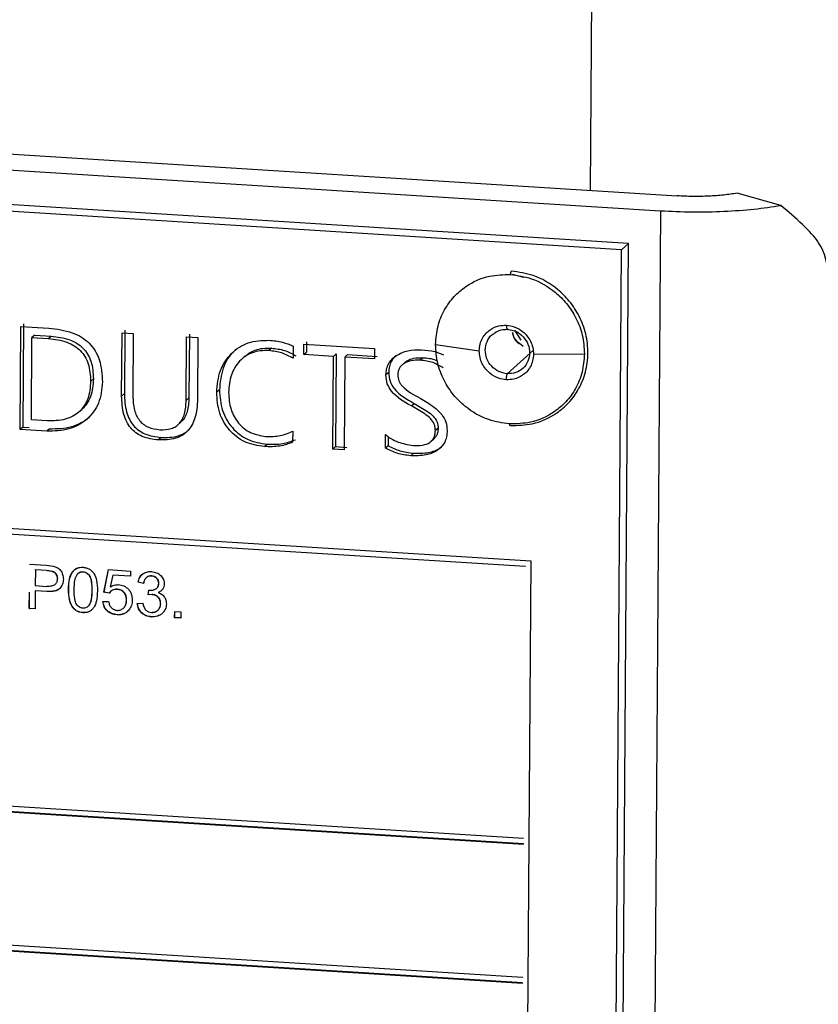
# Model space of a CAD drawing. Units: inches. Extents: x 0.1 to 16.9, y 0.1 to 10.9.
# Drawn here: x 3.9 to 4, y 6.3 to 6.4 of the extents above; entities that cross this region are included whole.
import ezdxf

# ---------------------------------------------------------------- set-up
doc = ezdxf.new("R2010")
doc.units = ezdxf.units.IN
doc.header["$MEASUREMENT"] = 0

msp = doc.modelspace()

# ---------------------------------------------------------------- linework, layer by layer
at = {"color": 7, "linetype": 'Continuous', "lineweight": 25}
for p, q in [((3.945677, 6.393668), (3.956023, 7.905651)), ((3.762725, 6.405122), (3.953274, 6.393193)), ((3.761276, 6.403819), (3.951825, 6.391889)), ((3.949019, 6.389019), (3.76404, 6.4006)), ((3.948416, 6.388476), (3.763436, 6.400057)), ((3.96236, 6.392359), (3.958541, 6.393428)), ((3.951825, 6.391889), (3.950763, 6.236622)), ((3.947395, 6.239298), (3.948416, 6.388476)), ((3.947999, 6.239841), (3.949019, 6.389019)), ((3.949019, 6.389019), (3.948416, 6.388476)), ((3.939857, 6.386047), (3.938863, 6.386299)), ((3.895714, 6.372712), (3.895776, 6.38175)), ((3.895776, 6.38175), (3.898215, 6.381597)), ((3.896017, 6.381967), (3.895955, 6.372929)), ((3.896704, 6.373557), (3.896753, 6.380774)), ((3.896995, 6.380991), (3.896753, 6.380774)), ((3.896753, 6.380774), (3.898185, 6.380684)), ((3.896995, 6.380991), (3.898426, 6.380901)), ((3.898185, 6.380684), (3.898426, 6.380901)), ((3.90461, 6.375651), (3.904648, 6.381194)), ((3.904648, 6.381194), (3.905632, 6.381133)), ((3.904889, 6.381412), (3.904851, 6.375868)), ((3.905632, 6.381133), (3.905594, 6.375654)), ((3.910262, 6.375264), (3.9103, 6.380841)), ((3.9103, 6.380841), (3.911292, 6.380778)), ((3.910541, 6.381058), (3.910503, 6.375482)), ((3.911292, 6.380778), (3.911255, 6.375374)), ((3.939024, 6.381425), (3.939585, 6.380538)), ((3.917757, 6.379846), (3.917516, 6.379629)), ((3.91965, 6.380026), (3.919643, 6.378957)), ((3.920573, 6.379283), (3.920579, 6.380197)), ((3.920579, 6.380197), (3.926768, 6.37981)), ((3.92082, 6.380414), (3.920814, 6.3795)), ((3.926768, 6.37981), (3.926761, 6.378895)), ((3.932117, 6.380162), (3.93594, 6.379615)), ((3.939776, 6.379982), (3.939471, 6.380249)), ((3.915382, 6.379107), (3.91514, 6.37889)), ((3.920573, 6.379283), (3.920814, 6.3795)), ((3.923159, 6.379121), (3.920573, 6.379283)), ((3.923103, 6.370997), (3.923159, 6.379121)), ((3.9234, 6.379338), (3.923159, 6.379121)), ((3.9234, 6.379338), (3.923345, 6.371214)), ((3.924159, 6.379058), (3.924103, 6.370934)), ((3.9244, 6.379275), (3.924159, 6.379058)), ((3.926761, 6.378895), (3.924159, 6.379058)), ((3.9244, 6.379275), (3.927003, 6.379112)), ((3.930997, 6.379001), (3.930755, 6.378784)), ((3.938399, 6.377601), (3.940692, 6.379664)), ((3.940699, 6.379317), (3.945162, 6.379345)), ((3.929482, 6.378641), (3.929241, 6.378423)), ((3.902135, 6.377149), (3.901893, 6.376932)), ((3.92801, 6.377718), (3.927769, 6.377501)), ((3.904851, 6.375868), (3.90461, 6.375651)), ((3.910262, 6.375264), (3.910503, 6.375482)), ((3.913177, 6.376196), (3.912935, 6.375979)), ((3.929996, 6.37478), (3.930237, 6.374997)), ((3.900865, 6.374259), (3.901107, 6.374477)), ((3.895955, 6.372929), (3.895714, 6.372712)), ((3.895955, 6.372929), (3.896515, 6.372894)), ((3.89807, 6.373471), (3.896704, 6.373557)), ((3.909546, 6.373138), (3.909788, 6.373355)), ((3.932338, 6.37284), (3.932096, 6.372623)), ((3.89804, 6.372566), (3.895714, 6.372712)), ((3.898281, 6.372784), (3.89804, 6.372566)), ((3.908071, 6.372015), (3.90783, 6.371798)), ((3.919599, 6.372564), (3.919593, 6.371601)), ((3.927717, 6.371076), (3.927725, 6.372276)), ((3.927964, 6.372098), (3.927958, 6.371293)), ((3.917117, 6.371217), (3.917358, 6.371434)), ((3.923345, 6.371214), (3.923103, 6.370997)), ((3.923345, 6.371214), (3.924345, 6.371152)), ((3.927958, 6.371293), (3.927717, 6.371076)), ((3.93173, 6.371684), (3.931972, 6.371901)), ((3.924103, 6.370934), (3.923103, 6.370997)), ((3.930175, 6.370632), (3.929933, 6.370414)), ((3.805897, 6.369621), (3.940463, 6.361197)), ((3.806379, 6.369104), (3.939974, 6.36074)), ((3.896544, 6.360918), (3.898008, 6.360826)), ((3.898008, 6.360826), (3.8986, 6.36075)), ((3.940463, 6.361197), (3.939876, 6.275465)), ((3.939974, 6.36074), (3.939986, 6.360751)), ((3.897055, 6.360425), (3.897046, 6.359032)), ((3.897055, 6.360425), (3.897067, 6.360436)), ((3.898049, 6.360363), (3.897055, 6.360425)), ((3.897067, 6.360436), (3.898061, 6.360374)), ((3.898061, 6.360374), (3.898049, 6.360363)), ((3.898049, 6.360363), (3.898528, 6.360297)), ((3.898061, 6.360374), (3.89854, 6.360308)), ((3.898528, 6.360297), (3.89854, 6.360308)), ((3.900714, 6.360008), (3.900702, 6.359998)), ((3.901227, 6.360244), (3.901239, 6.360255)), ((3.903056, 6.358457), (3.903445, 6.360435)), ((3.903068, 6.358467), (3.903458, 6.360446)), ((3.903445, 6.360435), (3.905374, 6.360314)), ((3.903824, 6.359954), (3.903607, 6.358921)), ((3.903824, 6.359954), (3.903836, 6.359964)), ((3.905371, 6.359857), (3.903824, 6.359954)), ((3.905383, 6.359868), (3.903836, 6.359964)), ((3.905374, 6.360314), (3.905371, 6.359857)), ((3.907224, 6.359871), (3.907236, 6.359882)), ((3.897046, 6.359032), (3.898049, 6.358969)), ((3.898983, 6.359632), (3.898971, 6.359622)), ((3.906042, 6.359327), (3.906055, 6.359338)), ((3.906518, 6.359211), (3.906042, 6.359327)), ((3.90653, 6.359222), (3.906055, 6.359338)), ((3.907856, 6.359223), (3.907868, 6.359234)), ((3.896517, 6.357021), (3.896527, 6.358461)), ((3.896529, 6.357032), (3.896539, 6.358466)), ((3.897043, 6.358572), (3.897032, 6.356988)), ((3.897055, 6.358582), (3.897043, 6.358572)), ((3.89804, 6.358509), (3.897043, 6.358572)), ((3.898052, 6.35852), (3.897055, 6.358582)), ((3.89804, 6.358509), (3.898052, 6.35852)), ((3.899956, 6.358728), (3.899968, 6.358739)), ((3.902007, 6.358611), (3.901994, 6.3586)), ((3.903056, 6.358457), (3.903068, 6.358467)), ((3.903502, 6.358369), (3.903056, 6.358457)), ((3.903514, 6.35838), (3.903068, 6.358467)), ((3.903502, 6.358369), (3.903514, 6.35838)), ((3.904212, 6.358705), (3.904224, 6.358716)), ((3.906929, 6.358217), (3.906982, 6.358633)), ((3.907263, 6.35825), (3.906929, 6.358217)), ((3.906929, 6.358217), (3.906941, 6.358228)), ((3.906941, 6.358228), (3.906994, 6.358644)), ((3.907275, 6.35826), (3.906941, 6.358228)), ((3.906982, 6.358633), (3.907059, 6.358622)), ((3.907263, 6.35825), (3.907275, 6.35826)), ((3.907806, 6.358427), (3.907818, 6.358437)), ((3.902965, 6.357639), (3.903465, 6.357649)), ((3.905034, 6.357768), (3.905046, 6.357779)), ((3.905982, 6.357462), (3.906459, 6.357495)), ((3.908019, 6.357445), (3.908031, 6.357455)), ((3.896517, 6.357021), (3.896529, 6.357032)), ((3.897032, 6.356988), (3.896517, 6.357021)), ((3.897044, 6.356999), (3.896529, 6.357032)), ((3.90033, 6.357118), (3.900342, 6.357129)), ((3.901221, 6.356672), (3.901209, 6.356662)), ((3.904206, 6.356474), (3.904218, 6.356485)), ((3.905239, 6.356893), (3.905227, 6.356882)), ((3.909253, 6.356223), (3.909257, 6.356767)), ((3.909257, 6.356767), (3.909798, 6.356733)), ((3.909265, 6.356234), (3.909269, 6.356778)), ((3.909798, 6.356733), (3.909795, 6.356189)), ((3.907209, 6.356286), (3.907221, 6.356297)), ((3.909253, 6.356223), (3.909265, 6.356234)), ((3.909795, 6.356189), (3.909253, 6.356223)), ((3.909807, 6.3562), (3.909265, 6.356234)), ((3.939811, 6.336871), (3.806216, 6.345235)), ((3.811064, 6.344445), (3.939807, 6.336384)), ((3.93982, 6.336395), (3.811076, 6.344455)), ((3.939811, 6.336871), (3.939823, 6.336882)), ((3.939807, 6.336384), (3.93982, 6.336395)), ((3.810981, 6.332267), (3.939724, 6.324206)), ((3.939727, 6.324694), (3.810984, 6.332754)), ((3.939736, 6.324217), (3.810993, 6.332278)), ((3.93974, 6.324704), (3.939727, 6.324694)), ((3.939724, 6.324206), (3.939736, 6.324217))]:
    msp.add_line(p, q, dxfattribs=at)
for points in [[(3.958541, 6.393428), (3.958161, 6.393369), (3.9574, 6.39325), (3.95606, 6.393158), (3.954657, 6.393128), (3.953735, 6.393171), (3.953274, 6.393193)], [(3.951825, 6.391889), (3.952747, 6.391846), (3.95459, 6.39176), (3.957398, 6.391819), (3.960078, 6.392005), (3.961599, 6.392241), (3.96236, 6.392359)], [(3.938426, 6.381498), (3.93868, 6.381453), (3.939187, 6.381362), (3.93983, 6.380871), (3.940257, 6.3802), (3.940404, 6.379425), (3.940247, 6.378668), (3.939811, 6.378051), (3.939162, 6.377641), (3.938653, 6.377614), (3.938399, 6.377601)]]:
    msp.add_open_spline(points, degree=3, dxfattribs=at)
for points, knots in [([(3.966536, 6.386395), (3.966413, 6.387273), (3.966152, 6.389141), (3.963674, 6.391244), (3.96236, 6.392359)], [0, 0, 0, 0, 0.469498, 1, 1, 1, 1]), ([(3.932117, 6.380162), (3.93216, 6.380702), (3.932244, 6.381767), (3.932843, 6.383201), (3.93369, 6.384377), (3.934972, 6.385479), (3.93667, 6.38626), (3.938067, 6.386289), (3.938684, 6.386302)], [0, 0, 0, 0, 0.158429, 0.312128, 0.45716, 0.590874, 0.819363, 1, 1, 1, 1]), ([(3.938678, 6.373065), (3.939316, 6.373079), (3.940759, 6.373109), (3.942514, 6.373915), (3.943837, 6.375053), (3.944717, 6.376268), (3.945314, 6.377751), (3.945533, 6.379404), (3.945337, 6.381083), (3.944761, 6.382639), (3.943898, 6.383963), (3.942592, 6.385266), (3.94085, 6.386291), (3.939408, 6.386502), (3.938771, 6.386595)], [0, 0, 0, 0, 0.090318, 0.204563, 0.27142, 0.343936, 0.420786, 0.5, 0.579214, 0.656064, 0.72858, 0.795437, 0.909682, 1, 1, 1, 1]), ([(3.938684, 6.386302), (3.938689, 6.386336), (3.938698, 6.386406), (3.93872, 6.386494), (3.938745, 6.386563), (3.938762, 6.386585), (3.938771, 6.386595)], [0, 0, 0, 0, 0.24498, 0.5, 0.75502, 1, 1, 1, 1]), ([(3.938684, 6.386302), (3.939301, 6.386212), (3.940696, 6.386008), (3.942382, 6.385015), (3.943648, 6.383754), (3.944478, 6.382473), (3.945057, 6.380965), (3.945127, 6.379891), (3.945162, 6.379345)], [0, 0, 0, 0, 0.1806368, 0.4091264, 0.5428398, 0.6878723, 0.841571, 1, 1, 1, 1]), ([(3.898215, 6.381597), (3.898919, 6.381516), (3.89992, 6.381401), (3.901098, 6.380835), (3.901784, 6.380301), (3.902312, 6.379627), (3.902836, 6.378499), (3.902889, 6.377552), (3.902926, 6.376892)], [0, 0, 0, 0, 0.283155, 0.402808, 0.514011, 0.623141, 0.736922, 1, 1, 1, 1]), ([(3.93594, 6.379615), (3.935956, 6.379812), (3.935986, 6.3802), (3.936205, 6.380723), (3.936514, 6.381152), (3.936981, 6.381554), (3.937601, 6.381839), (3.938111, 6.38185), (3.938336, 6.381854)], [0, 0, 0, 0, 0.158429, 0.3121277, 0.4571602, 0.5908736, 0.8193632, 1, 1, 1, 1]), ([(3.937207, 6.381108), (3.937359, 6.381219), (3.937715, 6.381478), (3.938167, 6.381491), (3.938426, 6.381498)], [0, 0, 0, 0, 0.429081, 1, 1, 1, 1]), ([(3.938336, 6.381854), (3.938335, 6.381829), (3.938333, 6.381776), (3.938336, 6.381698), (3.938343, 6.381626), (3.938354, 6.381564), (3.93837, 6.381519), (3.938388, 6.381493), (3.938407, 6.381485), (3.93842, 6.381494), (3.938426, 6.381498)], [0, 0, 0, 0, 0.114717, 0.237814, 0.36721, 0.5, 0.63279, 0.762186, 0.885283, 1, 1, 1, 1]), ([(3.938336, 6.381854), (3.938561, 6.381821), (3.93907, 6.381747), (3.939685, 6.381385), (3.940147, 6.380925), (3.940449, 6.380458), (3.94066, 6.379908), (3.940686, 6.379516), (3.940699, 6.379317)], [0, 0, 0, 0, 0.1806368, 0.4091264, 0.5428398, 0.6878723, 0.841571, 1, 1, 1, 1]), ([(3.898185, 6.380684), (3.898739, 6.38062), (3.899528, 6.380528), (3.900455, 6.380077), (3.900995, 6.379651), (3.90141, 6.379113), (3.901823, 6.378213), (3.901864, 6.377459), (3.901893, 6.376932)], [0, 0, 0, 0, 0.281385, 0.40051, 0.511514, 0.620813, 0.735112, 1, 1, 1, 1]), ([(3.898426, 6.380901), (3.89898, 6.380837), (3.899769, 6.380746), (3.900696, 6.380294), (3.901237, 6.379868), (3.901652, 6.379331), (3.902065, 6.378431), (3.902106, 6.377676), (3.902135, 6.377149)], [0, 0, 0, 0, 0.281385, 0.40051, 0.511514, 0.620813, 0.735112, 1, 1, 1, 1]), ([(3.938399, 6.377601), (3.938145, 6.377646), (3.937638, 6.377736), (3.936995, 6.378228), (3.936568, 6.378898), (3.936419, 6.379678), (3.936587, 6.380417), (3.936883, 6.380928), (3.937153, 6.381078), (3.937207, 6.381108)], [0, 0, 0, 0, 0.16004, 0.32008, 0.48012, 0.64016, 0.8002, 0.96024, 1, 1, 1, 1]), ([(3.939471, 6.380249), (3.93939, 6.380315), (3.939116, 6.380537), (3.938906, 6.380907), (3.938867, 6.381185), (3.938861, 6.381224)], [0, 0, 0, 0, 0.266884, 0.89915, 1, 1, 1, 1]), ([(3.938861, 6.381224), (3.938874, 6.381142), (3.938925, 6.380808), (3.939151, 6.380437), (3.939405, 6.380259), (3.939447, 6.38023)], [0, 0, 0, 0, 0.213153, 0.870855, 1, 1, 1, 1]), ([(3.912935, 6.375979), (3.912993, 6.376631), (3.913104, 6.377894), (3.913986, 6.379209), (3.914899, 6.37995), (3.915982, 6.380491), (3.91691, 6.380517), (3.917538, 6.380534)], [0, 0, 0, 0, 0.261628, 0.50689, 0.629261, 0.748733, 1, 1, 1, 1]), ([(3.914648, 6.379728), (3.914591, 6.379683), (3.914068, 6.379273), (3.913359, 6.378095), (3.913239, 6.376843), (3.913177, 6.376196)], [0, 0, 0, 0, 0.056615, 0.512944, 1, 1, 1, 1]), ([(3.915394, 6.379093), (3.915496, 6.379187), (3.915762, 6.379433), (3.91631, 6.379688), (3.917006, 6.37986), (3.917501, 6.379851), (3.917757, 6.379846)], [0, 0, 0, 0, 0.163597, 0.429355, 0.703924, 1, 1, 1, 1]), ([(3.917538, 6.380534), (3.917931, 6.3805), (3.918656, 6.380437), (3.919338, 6.380155), (3.91965, 6.380026)], [0, 0, 0, 0, 0.542302, 1, 1, 1, 1]), ([(3.917757, 6.379846), (3.918136, 6.379802), (3.918881, 6.379714), (3.919554, 6.379352), (3.919884, 6.379174)], [0, 0, 0, 0, 0.508271, 1, 1, 1, 1]), ([(3.938595, 6.373206), (3.937978, 6.373296), (3.936583, 6.3735), (3.934897, 6.374492), (3.933631, 6.375753), (3.932801, 6.377035), (3.932222, 6.378542), (3.932153, 6.379617), (3.932117, 6.380162)], [0, 0, 0, 0, 0.180637, 0.409126, 0.54284, 0.687872, 0.841571, 1, 1, 1, 1]), ([(3.917516, 6.379629), (3.91726, 6.379633), (3.916766, 6.379641), (3.916066, 6.379474), (3.915447, 6.379165), (3.914752, 6.378561), (3.914099, 6.377497), (3.914019, 6.376494), (3.913976, 6.375971)], [0, 0, 0, 0, 0.130945, 0.252418, 0.370034, 0.489949, 0.733813, 1, 1, 1, 1]), ([(3.919643, 6.378957), (3.919312, 6.379135), (3.91864, 6.379497), (3.917895, 6.379585), (3.917516, 6.379629)], [0, 0, 0, 0, 0.491729, 1, 1, 1, 1]), ([(3.927769, 6.377501), (3.92778, 6.377676), (3.927801, 6.378016), (3.927982, 6.378486), (3.928275, 6.378888), (3.928819, 6.379324), (3.929703, 6.379695), (3.930483, 6.379697), (3.930892, 6.379698)], [0, 0, 0, 0, 0.119875, 0.232843, 0.346053, 0.466609, 0.721082, 1, 1, 1, 1]), ([(3.928658, 6.379192), (3.928613, 6.379157), (3.92844, 6.379023), (3.928227, 6.3787), (3.928042, 6.378234), (3.928021, 6.377893), (3.92801, 6.377718)], [0, 0, 0, 0, 0.1048986, 0.3976053, 0.6898045, 1, 1, 1, 1]), ([(3.929488, 6.378633), (3.929524, 6.378664), (3.929731, 6.378834), (3.930251, 6.379002), (3.930737, 6.379001), (3.930997, 6.379001)], [0, 0, 0, 0, 0.090797, 0.512812, 1, 1, 1, 1]), ([(3.930892, 6.379698), (3.931278, 6.379673), (3.931934, 6.379631), (3.932548, 6.379368), (3.9328, 6.37926)], [0, 0, 0, 0, 0.588423, 1, 1, 1, 1]), ([(3.930997, 6.379001), (3.931391, 6.37898), (3.931841, 6.378957), (3.932237, 6.378742), (3.932286, 6.378715)], [0, 0, 0, 0, 0.874249, 1, 1, 1, 1]), ([(3.938303, 6.377077), (3.938078, 6.37711), (3.937569, 6.377184), (3.936954, 6.377546), (3.936492, 6.378006), (3.936189, 6.378474), (3.935978, 6.379024), (3.935953, 6.379416), (3.93594, 6.379615)], [0, 0, 0, 0, 0.180637, 0.409126, 0.54284, 0.687872, 0.841571, 1, 1, 1, 1]), ([(3.940699, 6.379317), (3.940683, 6.379119), (3.940652, 6.378731), (3.940434, 6.378208), (3.940125, 6.377779), (3.939657, 6.377377), (3.939038, 6.377092), (3.938528, 6.377082), (3.938303, 6.377077)], [0, 0, 0, 0, 0.158429, 0.312128, 0.45716, 0.590874, 0.819363, 1, 1, 1, 1]), ([(3.945162, 6.379345), (3.945119, 6.378805), (3.945035, 6.37774), (3.944436, 6.376306), (3.943589, 6.37513), (3.942307, 6.374028), (3.940609, 6.373248), (3.939212, 6.373219), (3.938595, 6.373206)], [0, 0, 0, 0, 0.158429, 0.312128, 0.45716, 0.590874, 0.819363, 1, 1, 1, 1]), ([(3.930755, 6.378784), (3.930494, 6.378786), (3.930006, 6.37879), (3.929448, 6.378585), (3.929115, 6.378332), (3.928938, 6.378098), (3.92883, 6.377821), (3.928817, 6.377621), (3.92881, 6.377517)], [0, 0, 0, 0, 0.293632, 0.548459, 0.665131, 0.774399, 0.883578, 1, 1, 1, 1]), ([(3.932793, 6.378109), (3.9325, 6.378287), (3.931867, 6.378671), (3.931144, 6.378744), (3.930755, 6.378784)], [0, 0, 0, 0, 0.462661, 1, 1, 1, 1]), ([(3.902135, 6.377149), (3.902096, 6.376618), (3.902039, 6.37585), (3.901576, 6.374994), (3.901298, 6.374615), (3.90111, 6.374482), (3.901106, 6.374478)], [0, 0, 0, 0, 0.526461, 0.762455, 0.993957, 1, 1, 1, 1]), ([(3.929996, 6.37478), (3.929352, 6.375149), (3.92849, 6.375642), (3.927821, 6.376734), (3.927786, 6.377239), (3.927769, 6.377501)], [0, 0, 0, 0, 0.588011, 0.786989, 1, 1, 1, 1]), ([(3.92801, 6.377718), (3.928028, 6.377457), (3.928062, 6.376951), (3.928732, 6.375859), (3.929593, 6.375366), (3.930237, 6.374997)], [0, 0, 0, 0, 0.21287, 0.411978, 1, 1, 1, 1]), ([(3.92881, 6.377517), (3.928825, 6.377334), (3.928846, 6.377063), (3.929013, 6.376737), (3.929532, 6.376106), (3.930189, 6.37577), (3.930765, 6.375475)], [0, 0, 0, 0, 0.185755, 0.273562, 0.362931, 1, 1, 1, 1]), ([(3.938399, 6.377601), (3.938393, 6.377594), (3.93838, 6.377579), (3.938361, 6.377537), (3.938342, 6.377478), (3.938326, 6.377405), (3.938313, 6.377321), (3.938305, 6.377235), (3.938302, 6.377152), (3.938303, 6.377101), (3.938303, 6.377077)], [0, 0, 0, 0, 0.114717, 0.237814, 0.36721, 0.5, 0.63279, 0.762186, 0.885283, 1, 1, 1, 1]), ([(3.902926, 6.376892), (3.902867, 6.376247), (3.90278, 6.375302), (3.902168, 6.374236), (3.901564, 6.373587), (3.900829, 6.373078), (3.899674, 6.372589), (3.898703, 6.372575), (3.89804, 6.372566)], [0, 0, 0, 0, 0.254777, 0.373744, 0.494258, 0.615869, 0.737687, 1, 1, 1, 1]), ([(3.901893, 6.376932), (3.901852, 6.376403), (3.901793, 6.375638), (3.901342, 6.374768), (3.900896, 6.37425), (3.900334, 6.373852), (3.899404, 6.373475), (3.898616, 6.373473), (3.89807, 6.373471)], [0, 0, 0, 0, 0.26171, 0.378959, 0.493939, 0.609796, 0.729498, 1, 1, 1, 1]), ([(3.90783, 6.371798), (3.907345, 6.371861), (3.906649, 6.371951), (3.905847, 6.372411), (3.905379, 6.372851), (3.905022, 6.373404), (3.904666, 6.374337), (3.904633, 6.375108), (3.90461, 6.375651)], [0, 0, 0, 0, 0.258175, 0.370565, 0.47925, 0.591004, 0.712088, 1, 1, 1, 1]), ([(3.904851, 6.375868), (3.904875, 6.375325), (3.904908, 6.374554), (3.905263, 6.373622), (3.90562, 6.373068), (3.906089, 6.372628), (3.90689, 6.372168), (3.907586, 6.372078), (3.908071, 6.372015)], [0, 0, 0, 0, 0.287912, 0.408996, 0.52075, 0.629435, 0.741825, 1, 1, 1, 1]), ([(3.905594, 6.375654), (3.905611, 6.375237), (3.905635, 6.374646), (3.905895, 6.373929), (3.906157, 6.373504), (3.9065, 6.373166), (3.907087, 6.372813), (3.907601, 6.372744), (3.907958, 6.372697)], [0, 0, 0, 0, 0.293877, 0.416773, 0.529252, 0.637408, 0.748054, 1, 1, 1, 1]), ([(3.910503, 6.375482), (3.910482, 6.37508), (3.910453, 6.374512), (3.910189, 6.373857), (3.90999, 6.373534), (3.909827, 6.373404), (3.909779, 6.373365)], [0, 0, 0, 0, 0.510792, 0.724244, 0.919388, 1, 1, 1, 1]), ([(3.917117, 6.371217), (3.916529, 6.371305), (3.915665, 6.371434), (3.914666, 6.372057), (3.914044, 6.37265), (3.913543, 6.373358), (3.913038, 6.374458), (3.912977, 6.375362), (3.912935, 6.375979)], [0, 0, 0, 0, 0.252977, 0.371564, 0.492061, 0.613923, 0.736203, 1, 1, 1, 1]), ([(3.913177, 6.376196), (3.913219, 6.375579), (3.91328, 6.374676), (3.913785, 6.373576), (3.914286, 6.372867), (3.914907, 6.372274), (3.915906, 6.371651), (3.91677, 6.371522), (3.917358, 6.371434)], [0, 0, 0, 0, 0.263713, 0.386011, 0.507924, 0.628377, 0.746946, 1, 1, 1, 1]), ([(3.913976, 6.375971), (3.914009, 6.375469), (3.91407, 6.374511), (3.914673, 6.373429), (3.915322, 6.372789), (3.916103, 6.372288), (3.916783, 6.372185), (3.917245, 6.372115)], [0, 0, 0, 0, 0.26976, 0.514033, 0.63352, 0.75064, 1, 1, 1, 1]), ([(3.930765, 6.375475), (3.931165, 6.375237), (3.931849, 6.374829), (3.93264, 6.374113), (3.933061, 6.373368), (3.933107, 6.372874), (3.933129, 6.372632)], [0, 0, 0, 0, 0.35967, 0.614324, 0.811124, 1, 1, 1, 1]), ([(3.911255, 6.375374), (3.911223, 6.374813), (3.911177, 6.374018), (3.910791, 6.373097), (3.91041, 6.37257), (3.909913, 6.372175), (3.909068, 6.371802), (3.908338, 6.3718), (3.90783, 6.371798)], [0, 0, 0, 0, 0.286733, 0.407461, 0.519077, 0.62787, 0.740604, 1, 1, 1, 1]), ([(3.907958, 6.372697), (3.908301, 6.3727), (3.908794, 6.372704), (3.909361, 6.372973), (3.909695, 6.373258), (3.909951, 6.373636), (3.91021, 6.374297), (3.91024, 6.374864), (3.910262, 6.375264)], [0, 0, 0, 0, 0.251107, 0.36152, 0.469608, 0.582186, 0.705326, 1, 1, 1, 1]), ([(3.932096, 6.372623), (3.932092, 6.372723), (3.932083, 6.372918), (3.931967, 6.373291), (3.93167, 6.373716), (3.930969, 6.374227), (3.930389, 6.374557), (3.929996, 6.37478)], [0, 0, 0, 0, 0.096338, 0.187483, 0.367465, 0.571084, 1, 1, 1, 1]), ([(3.930237, 6.374997), (3.93063, 6.374774), (3.931211, 6.374444), (3.931912, 6.373933), (3.932208, 6.373509), (3.932325, 6.373136), (3.932333, 6.372941), (3.932338, 6.37284)], [0, 0, 0, 0, 0.428913, 0.63253, 0.812511, 0.903489, 1, 1, 1, 1]), ([(3.898281, 6.372784), (3.898946, 6.372791), (3.899921, 6.372801), (3.901062, 6.373305), (3.901606, 6.37363), (3.901824, 6.37387), (3.901842, 6.37389)], [0, 0, 0, 0, 0.507287, 0.742972, 0.978315, 1, 1, 1, 1]), ([(3.932338, 6.37284), (3.932332, 6.372728), (3.932321, 6.372514), (3.932222, 6.372224), (3.932101, 6.372018), (3.931997, 6.371934), (3.931966, 6.371908)], [0, 0, 0, 0, 0.319067, 0.608005, 0.882894, 1, 1, 1, 1]), ([(3.938678, 6.373065), (3.93867, 6.37306), (3.938652, 6.37305), (3.938628, 6.373074), (3.938607, 6.373125), (3.938599, 6.373179), (3.938595, 6.373206)], [0, 0, 0, 0, 0.2449801, 0.5, 0.7550199, 1, 1, 1, 1]), ([(3.908071, 6.372015), (3.908577, 6.37202), (3.909303, 6.372026), (3.910105, 6.372357), (3.910374, 6.372592), (3.910482, 6.372687)], [0, 0, 0, 0, 0.57884, 0.830405, 1, 1, 1, 1]), ([(3.917245, 6.372115), (3.917675, 6.372109), (3.9185, 6.372096), (3.919243, 6.372413), (3.919599, 6.372564)], [0, 0, 0, 0, 0.521198, 1, 1, 1, 1]), ([(3.927725, 6.372276), (3.927882, 6.372149), (3.92822, 6.371875), (3.929029, 6.371509), (3.929691, 6.371393), (3.930126, 6.371317)], [0, 0, 0, 0, 0.227713, 0.491055, 1, 1, 1, 1]), ([(3.933129, 6.372632), (3.933119, 6.372448), (3.933099, 6.372095), (3.932933, 6.371608), (3.932659, 6.371197), (3.932136, 6.370749), (3.931203, 6.370397), (3.930383, 6.370408), (3.929933, 6.370414)], [0, 0, 0, 0, 0.122236, 0.234537, 0.343277, 0.455441, 0.701706, 1, 1, 1, 1]), ([(3.930126, 6.371317), (3.930415, 6.37131), (3.930926, 6.371299), (3.931512, 6.371493), (3.931824, 6.371759), (3.931983, 6.372004), (3.932079, 6.372298), (3.93209, 6.372511), (3.932096, 6.372623)], [0, 0, 0, 0, 0.313446, 0.556359, 0.662991, 0.767919, 0.878209, 1, 1, 1, 1]), ([(3.919593, 6.371601), (3.919225, 6.371467), (3.918434, 6.371178), (3.917576, 6.371203), (3.917117, 6.371217)], [0, 0, 0, 0, 0.464679, 1, 1, 1, 1]), ([(3.917358, 6.371434), (3.917818, 6.371421), (3.918676, 6.371396), (3.919467, 6.371684), (3.919834, 6.371818)], [0, 0, 0, 0, 0.535321, 1, 1, 1, 1]), ([(3.927958, 6.371293), (3.9283, 6.371129), (3.929009, 6.370789), (3.929777, 6.370685), (3.930175, 6.370632)], [0, 0, 0, 0, 0.481688, 1, 1, 1, 1]), ([(3.930175, 6.370632), (3.930621, 6.370629), (3.931436, 6.370623), (3.932326, 6.370921), (3.932659, 6.37123), (3.932728, 6.371293)], [0, 0, 0, 0, 0.4900979, 0.8951771, 1, 1, 1, 1]), ([(3.929933, 6.370414), (3.929535, 6.370468), (3.928767, 6.370572), (3.928058, 6.370912), (3.927717, 6.371076)], [0, 0, 0, 0, 0.518312, 1, 1, 1, 1]), ([(3.8986, 6.36075), (3.898729, 6.360712), (3.898975, 6.360638), (3.899276, 6.360373), (3.899467, 6.360013), (3.899489, 6.359743), (3.8995, 6.359603)], [0, 0, 0, 0, 0.255353, 0.483596, 0.733397, 1, 1, 1, 1]), ([(3.898528, 6.360297), (3.898592, 6.36027), (3.898719, 6.360214), (3.898862, 6.36005), (3.898957, 6.359847), (3.898966, 6.359698), (3.898971, 6.359622)], [0, 0, 0, 0, 0.2378988, 0.4777417, 0.7306821, 1, 1, 1, 1]), ([(3.89854, 6.360308), (3.898603, 6.36028), (3.89873, 6.360225), (3.898873, 6.360061), (3.898969, 6.359859), (3.898978, 6.35971), (3.898983, 6.359632)], [0, 0, 0, 0, 0.23649, 0.47758, 0.729078, 1, 1, 1, 1]), ([(3.899956, 6.358728), (3.899966, 6.359025), (3.899984, 6.359538), (3.900199, 6.36011), (3.900452, 6.360408), (3.900676, 6.360558), (3.900943, 6.360641), (3.901135, 6.36064), (3.901236, 6.360639)], [0, 0, 0, 0, 0.334235, 0.5772016, 0.6835935, 0.7832433, 0.886585, 1, 1, 1, 1]), ([(3.899968, 6.358739), (3.899979, 6.359035), (3.899997, 6.359548), (3.900211, 6.360123), (3.900466, 6.360415), (3.900631, 6.360542), (3.900738, 6.360572), (3.900761, 6.360578)], [0, 0, 0, 0, 0.411963, 0.711433, 0.84302, 0.965394, 1, 1, 1, 1]), ([(3.900447, 6.358697), (3.900457, 6.358967), (3.900469, 6.359338), (3.900574, 6.359776), (3.900662, 6.359929), (3.900702, 6.359998)], [0, 0, 0, 0, 0.599129, 0.821707, 1, 1, 1, 1]), ([(3.900702, 6.359998), (3.900735, 6.360038), (3.9008, 6.360117), (3.900928, 6.360198), (3.901073, 6.360245), (3.901175, 6.360244), (3.901227, 6.360244)], [0, 0, 0, 0, 0.2614287, 0.5049312, 0.7458511, 1, 1, 1, 1]), ([(3.900714, 6.360008), (3.900747, 6.360049), (3.900812, 6.360127), (3.90094, 6.360209), (3.901085, 6.360255), (3.901187, 6.360255), (3.901239, 6.360255)], [0, 0, 0, 0, 0.261429, 0.504931, 0.745851, 1, 1, 1, 1]), ([(3.901227, 6.360244), (3.901281, 6.360237), (3.901387, 6.360223), (3.901538, 6.36015), (3.901671, 6.360039), (3.901795, 6.359886), (3.901892, 6.359669), (3.901986, 6.359234), (3.901991, 6.358869), (3.901994, 6.3586)], [0, 0, 0, 0, 0.08147, 0.161189, 0.244673, 0.336764, 0.448963, 0.594604, 1, 1, 1, 1]), ([(3.901236, 6.360639), (3.901334, 6.360627), (3.901523, 6.360605), (3.901786, 6.360489), (3.902007, 6.360318), (3.90225, 6.359997), (3.902469, 6.359401), (3.902479, 6.35888), (3.902486, 6.35857)], [0, 0, 0, 0, 0.110858, 0.213691, 0.313449, 0.41618, 0.65209, 1, 1, 1, 1]), ([(3.901239, 6.360255), (3.901293, 6.360248), (3.901399, 6.360234), (3.901549, 6.360161), (3.901682, 6.36005), (3.901807, 6.359897), (3.901904, 6.35968), (3.901998, 6.359245), (3.902003, 6.35888), (3.902007, 6.358611)], [0, 0, 0, 0, 0.081171, 0.160802, 0.244374, 0.33667, 0.448488, 0.594, 1, 1, 1, 1]), ([(3.906042, 6.359327), (3.906081, 6.359472), (3.906155, 6.359748), (3.906427, 6.360066), (3.906795, 6.360258), (3.907074, 6.360262), (3.907218, 6.360264)], [0, 0, 0, 0, 0.266507, 0.508128, 0.745272, 1, 1, 1, 1]), ([(3.906055, 6.359338), (3.906094, 6.359482), (3.906168, 6.359755), (3.906406, 6.360056), (3.906611, 6.360143), (3.906693, 6.360178)], [0, 0, 0, 0, 0.399212, 0.760177, 1, 1, 1, 1]), ([(3.907224, 6.359871), (3.907137, 6.359869), (3.906968, 6.359865), (3.906743, 6.359734), (3.906581, 6.359507), (3.90654, 6.359316), (3.906518, 6.359211)], [0, 0, 0, 0, 0.236344, 0.462502, 0.706186, 1, 1, 1, 1]), ([(3.907236, 6.359882), (3.907149, 6.359881), (3.90702, 6.359878), (3.906868, 6.35981), (3.906731, 6.359712), (3.906593, 6.359517), (3.906552, 6.359326), (3.90653, 6.359222)], [0, 0, 0, 0, 0.237596, 0.34981, 0.463316, 0.708268, 1, 1, 1, 1]), ([(3.907218, 6.360264), (3.90737, 6.36024), (3.907667, 6.360194), (3.907989, 6.359981), (3.908176, 6.359759), (3.908273, 6.359575), (3.908337, 6.35938), (3.908344, 6.359249), (3.908347, 6.359183)], [0, 0, 0, 0, 0.269436, 0.526746, 0.645121, 0.768691, 0.88385, 1, 1, 1, 1]), ([(3.907856, 6.359223), (3.907849, 6.359306), (3.907839, 6.359429), (3.907761, 6.359576), (3.907684, 6.359673), (3.90759, 6.359755), (3.90744, 6.359841), (3.907312, 6.359859), (3.907224, 6.359871)], [0, 0, 0, 0, 0.248117, 0.367388, 0.490041, 0.613035, 0.73578, 1, 1, 1, 1]), ([(3.907868, 6.359234), (3.907861, 6.359317), (3.907851, 6.35944), (3.907773, 6.359588), (3.907696, 6.359685), (3.907601, 6.359766), (3.907451, 6.359852), (3.907323, 6.35987), (3.907236, 6.359882)], [0, 0, 0, 0, 0.24964, 0.368567, 0.490329, 0.614269, 0.737371, 1, 1, 1, 1]), ([(3.8995, 6.359603), (3.899485, 6.359448), (3.899455, 6.359143), (3.899241, 6.358815), (3.898986, 6.358627), (3.898603, 6.358498), (3.898275, 6.358504), (3.89804, 6.358509)], [0, 0, 0, 0, 0.217469, 0.428187, 0.541628, 0.670574, 1, 1, 1, 1]), ([(3.898971, 6.359622), (3.898962, 6.359519), (3.89895, 6.35937), (3.898855, 6.359204), (3.89876, 6.359103), (3.898631, 6.359028), (3.898394, 6.358961), (3.898193, 6.358966), (3.898049, 6.358969)], [0, 0, 0, 0, 0.229734, 0.333526, 0.436757, 0.547876, 0.675719, 1, 1, 1, 1]), ([(3.899342, 6.359025), (3.899298, 6.358943), (3.899216, 6.358789), (3.898996, 6.358639), (3.898617, 6.358508), (3.898288, 6.358515), (3.898052, 6.35852)], [0, 0, 0, 0, 0.1885373, 0.3497983, 0.5329061, 1, 1, 1, 1]), ([(3.903607, 6.358921), (3.903723, 6.358985), (3.90395, 6.359109), (3.904214, 6.359116), (3.904342, 6.359119)], [0, 0, 0, 0, 0.513406, 1, 1, 1, 1]), ([(3.904342, 6.359119), (3.904503, 6.359093), (3.904821, 6.359042), (3.905156, 6.358778), (3.905355, 6.358518), (3.905508, 6.35821), (3.905528, 6.357955), (3.905541, 6.357781)], [0, 0, 0, 0, 0.245744, 0.488166, 0.613156, 0.7368, 1, 1, 1, 1]), ([(3.907059, 6.358622), (3.907156, 6.358623), (3.90735, 6.358626), (3.907572, 6.358716), (3.90772, 6.358825), (3.907799, 6.358937), (3.907848, 6.359072), (3.907853, 6.359171), (3.907856, 6.359223)], [0, 0, 0, 0, 0.253941, 0.503475, 0.625154, 0.742761, 0.865086, 1, 1, 1, 1]), ([(3.907409, 6.358674), (3.907482, 6.358697), (3.9076, 6.358735), (3.907732, 6.358838), (3.907811, 6.358949), (3.90786, 6.359084), (3.907865, 6.359182), (3.907868, 6.359234)], [0, 0, 0, 0, 0.290004, 0.4650441, 0.6337321, 0.8083383, 1, 1, 1, 1]), ([(3.908347, 6.359183), (3.90834, 6.359102), (3.908326, 6.358941), (3.908217, 6.358722), (3.908044, 6.358537), (3.907888, 6.358465), (3.907806, 6.358427)], [0, 0, 0, 0, 0.240388, 0.479843, 0.727567, 1, 1, 1, 1]), ([(3.90033, 6.357118), (3.90027, 6.357214), (3.900142, 6.35742), (3.899981, 6.357964), (3.899967, 6.35841), (3.899956, 6.358728)], [0, 0, 0, 0, 0.198816, 0.427134, 1, 1, 1, 1]), ([(3.900342, 6.357129), (3.900282, 6.357224), (3.900154, 6.35743), (3.899993, 6.357975), (3.899979, 6.35842), (3.899968, 6.358739)], [0, 0, 0, 0, 0.198816, 0.427134, 1, 1, 1, 1]), ([(3.901211, 6.357054), (3.901158, 6.357061), (3.901053, 6.357074), (3.900903, 6.357148), (3.900771, 6.357259), (3.900647, 6.357411), (3.900549, 6.357629), (3.900456, 6.358064), (3.900451, 6.358429), (3.900447, 6.358697)], [0, 0, 0, 0, 0.080929, 0.160323, 0.243696, 0.335852, 0.448205, 0.594047, 1, 1, 1, 1]), ([(3.902486, 6.35857), (3.902475, 6.358274), (3.902457, 6.357764), (3.902244, 6.357192), (3.901989, 6.356892), (3.901762, 6.356742), (3.901496, 6.356659), (3.901307, 6.356661), (3.901209, 6.356662)], [0, 0, 0, 0, 0.332906, 0.576252, 0.684181, 0.78596, 0.888879, 1, 1, 1, 1]), ([(3.901994, 6.3586), (3.901987, 6.358333), (3.901977, 6.357969), (3.901878, 6.357547), (3.901777, 6.357342), (3.901651, 6.357205), (3.901518, 6.35711), (3.901369, 6.357055), (3.901264, 6.357054), (3.901211, 6.357054)], [0, 0, 0, 0, 0.406308, 0.552221, 0.664596, 0.757303, 0.840821, 0.919879, 1, 1, 1, 1]), ([(3.902007, 6.358611), (3.901996, 6.358346), (3.901981, 6.357985), (3.90191, 6.357607), (3.901856, 6.357507), (3.901847, 6.357489)], [0, 0, 0, 0, 0.697075, 0.948005, 1, 1, 1, 1]), ([(3.904212, 6.358705), (3.904138, 6.358705), (3.903993, 6.358705), (3.903794, 6.358634), (3.903623, 6.358524), (3.903542, 6.35842), (3.903502, 6.358369)], [0, 0, 0, 0, 0.263619, 0.517644, 0.762075, 1, 1, 1, 1]), ([(3.904224, 6.358716), (3.90415, 6.358716), (3.904005, 6.358716), (3.903806, 6.358644), (3.903636, 6.358535), (3.903554, 6.358431), (3.903514, 6.35838)], [0, 0, 0, 0, 0.265048, 0.517737, 0.763568, 1, 1, 1, 1]), ([(3.905034, 6.357768), (3.905026, 6.357893), (3.905015, 6.358075), (3.904915, 6.358295), (3.904816, 6.358433), (3.904693, 6.358546), (3.904497, 6.358664), (3.904328, 6.358688), (3.904212, 6.358705)], [0, 0, 0, 0, 0.270831, 0.393351, 0.513666, 0.631302, 0.748154, 1, 1, 1, 1]), ([(3.905046, 6.357779), (3.905039, 6.357905), (3.905028, 6.358087), (3.904928, 6.358308), (3.904827, 6.358444), (3.904704, 6.358556), (3.904507, 6.358674), (3.904339, 6.358699), (3.904224, 6.358716)], [0, 0, 0, 0, 0.272485, 0.394632, 0.51396, 0.632518, 0.749728, 1, 1, 1, 1]), ([(3.908019, 6.357445), (3.90801, 6.357548), (3.907998, 6.3577), (3.907904, 6.357884), (3.907811, 6.358005), (3.907698, 6.358106), (3.90752, 6.358212), (3.907367, 6.358234), (3.907263, 6.35825)], [0, 0, 0, 0, 0.253639, 0.374714, 0.498432, 0.621433, 0.742736, 1, 1, 1, 1]), ([(3.908031, 6.357455), (3.908022, 6.357559), (3.90801, 6.357712), (3.907916, 6.357896), (3.907823, 6.358016), (3.907709, 6.358116), (3.90753, 6.358222), (3.907378, 6.358245), (3.907275, 6.35826)], [0, 0, 0, 0, 0.255182, 0.375909, 0.49872, 0.622639, 0.744292, 1, 1, 1, 1]), ([(3.907806, 6.358427), (3.907912, 6.358387), (3.908117, 6.358309), (3.908355, 6.358071), (3.908505, 6.357764), (3.908518, 6.35754), (3.908525, 6.357422)], [0, 0, 0, 0, 0.253057, 0.490834, 0.732235, 1, 1, 1, 1]), ([(3.904206, 6.356474), (3.904042, 6.356496), (3.903729, 6.356539), (3.903327, 6.356803), (3.903043, 6.357183), (3.902991, 6.357484), (3.902965, 6.357639)], [0, 0, 0, 0, 0.266926, 0.510509, 0.748481, 1, 1, 1, 1]), ([(3.904218, 6.356485), (3.904054, 6.356507), (3.903741, 6.356549), (3.903339, 6.356814), (3.903056, 6.357194), (3.903003, 6.357496), (3.902977, 6.35765)], [0, 0, 0, 0, 0.267232, 0.510548, 0.748774, 1, 1, 1, 1]), ([(3.903465, 6.357649), (3.903487, 6.357538), (3.903528, 6.357332), (3.9037, 6.357075), (3.903936, 6.356907), (3.904114, 6.35688), (3.904205, 6.356866)], [0, 0, 0, 0, 0.290144, 0.537072, 0.764374, 1, 1, 1, 1]), ([(3.904205, 6.356866), (3.904261, 6.356866), (3.904371, 6.356865), (3.904529, 6.356906), (3.904672, 6.356981), (3.904798, 6.357088), (3.904903, 6.357222), (3.90501, 6.357444), (3.905024, 6.357636), (3.905034, 6.357768)], [0, 0, 0, 0, 0.119345, 0.233878, 0.349, 0.470035, 0.593996, 0.720522, 1, 1, 1, 1]), ([(3.904955, 6.357334), (3.904965, 6.357354), (3.905033, 6.357489), (3.90504, 6.357646), (3.905046, 6.357779)], [0, 0, 0, 0, 0.151594, 1, 1, 1, 1]), ([(3.905541, 6.357781), (3.905528, 6.357612), (3.905502, 6.35728), (3.905317, 6.357013), (3.905227, 6.356882)], [0, 0, 0, 0, 0.509869, 1, 1, 1, 1]), ([(3.907209, 6.356286), (3.907049, 6.356309), (3.90674, 6.356353), (3.906345, 6.356625), (3.906063, 6.357006), (3.90601, 6.357308), (3.905982, 6.357462)], [0, 0, 0, 0, 0.261419, 0.506515, 0.74833, 1, 1, 1, 1]), ([(3.907221, 6.356297), (3.907061, 6.35632), (3.906752, 6.356364), (3.906357, 6.356636), (3.906075, 6.357017), (3.906022, 6.357319), (3.905994, 6.357473)], [0, 0, 0, 0, 0.261725, 0.506556, 0.748633, 1, 1, 1, 1]), ([(3.906459, 6.357495), (3.906488, 6.357373), (3.906539, 6.357157), (3.906712, 6.356888), (3.906948, 6.356721), (3.907125, 6.356694), (3.907214, 6.356681)], [0, 0, 0, 0, 0.310331, 0.553367, 0.773537, 1, 1, 1, 1]), ([(3.908525, 6.357422), (3.90852, 6.35734), (3.90851, 6.35718), (3.908436, 6.356954), (3.908316, 6.356751), (3.908152, 6.356575), (3.907954, 6.356433), (3.907645, 6.356295), (3.907385, 6.35629), (3.907209, 6.356286)], [0, 0, 0, 0, 0.123054, 0.241341, 0.360149, 0.4847, 0.611059, 0.735903, 1, 1, 1, 1]), ([(3.907214, 6.356681), (3.90732, 6.356685), (3.907532, 6.356692), (3.907755, 6.356839), (3.907889, 6.356992), (3.907992, 6.357176), (3.908008, 6.357336), (3.908019, 6.357445)], [0, 0, 0, 0, 0.249437, 0.496555, 0.62249, 0.745132, 1, 1, 1, 1]), ([(3.907226, 6.356692), (3.907333, 6.356695), (3.907492, 6.3567), (3.907678, 6.356792), (3.907838, 6.356918), (3.907998, 6.357135), (3.90802, 6.357348), (3.908031, 6.357455)], [0, 0, 0, 0, 0.2509339, 0.3724989, 0.4980786, 0.7466587, 1, 1, 1, 1]), ([(3.901209, 6.356662), (3.901119, 6.356671), (3.900948, 6.35669), (3.900706, 6.356784), (3.900494, 6.356924), (3.900385, 6.357053), (3.90033, 6.357118)], [0, 0, 0, 0, 0.266608, 0.513372, 0.753178, 1, 1, 1, 1]), ([(3.901221, 6.356672), (3.901132, 6.356682), (3.90096, 6.356701), (3.900718, 6.356795), (3.900506, 6.356935), (3.900397, 6.357063), (3.900342, 6.357129)], [0, 0, 0, 0, 0.266608, 0.513372, 0.753178, 1, 1, 1, 1]), ([(3.901706, 6.356745), (3.901642, 6.356722), (3.901488, 6.356665), (3.90132, 6.35667), (3.901221, 6.356672)], [0, 0, 0, 0, 0.411718, 1, 1, 1, 1]), ([(3.905227, 6.356882), (3.905162, 6.356814), (3.905034, 6.356679), (3.904786, 6.356545), (3.904506, 6.35647), (3.904308, 6.356473), (3.904206, 6.356474)], [0, 0, 0, 0, 0.249251, 0.489795, 0.735653, 1, 1, 1, 1]), ([(3.905239, 6.356893), (3.905174, 6.356825), (3.905046, 6.35669), (3.904798, 6.356556), (3.904518, 6.356481), (3.90432, 6.356483), (3.904218, 6.356485)], [0, 0, 0, 0, 0.249251, 0.489795, 0.735653, 1, 1, 1, 1]), ([(3.907883, 6.356436), (3.907835, 6.356406), (3.907642, 6.356283), (3.907402, 6.356291), (3.907221, 6.356297)], [0, 0, 0, 0, 0.2459283, 1, 1, 1, 1])]:
    msp.add_open_spline(points, degree=3, knots=knots, dxfattribs=at)

doc.saveas('drawing.dxf')
